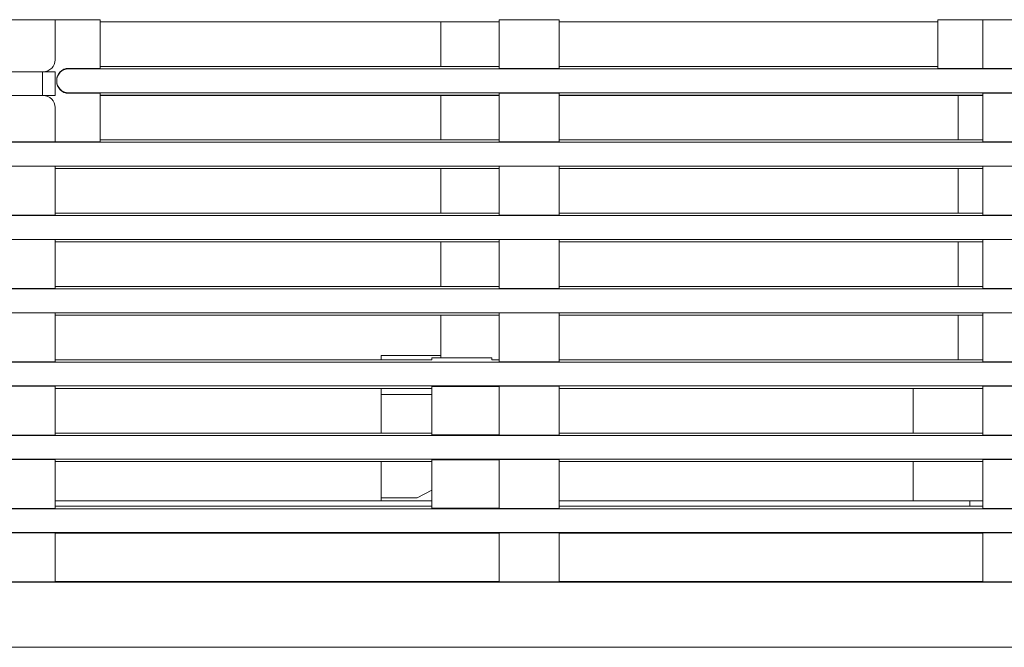
# Model space of a CAD drawing. Units: millimetres. Extents: x -274 to 765, y -783 to -52.
# Drawn here: x 25 to 91, y -308 to -266 of the extents above; entities that cross this region are included whole.
import ezdxf

# ---------------------------------------------------------------- set-up
doc = ezdxf.new("R2010")
doc.units = ezdxf.units.MM
doc.header["$LTSCALE"] = 23.1
doc.header["$MEASUREMENT"] = 0
doc.layers.get('0').update_dxf_attribs({"lineweight": 18})

msp = doc.modelspace()

# ---------------------------------------------------------------- linework, layer by layer
at = {"lineweight": 15}
for p, q in [((23.43, -266.12), (27.43, -266.12)), ((27.43, -266.12), (27.43, -268.797)), ((30.43, -266.135), (27.43, -266.135)), ((30.43, -269.376), (30.43, -266.135)), ((57.142, -266.12), (61.142, -266.12)), ((57.142, -269.391), (57.142, -266.12)), ((61.142, -269.391), (61.142, -266.12)), ((86.495, -266.135), (89.495, -266.135)), ((86.495, -269.376), (86.495, -266.135)), ((89.495, -266.12), (92.554, -266.12)), ((89.495, -269.391), (89.495, -266.12)), ((57.142, -266.261), (30.43, -266.261)), ((53.24, -266.261), (53.24, -269.25)), ((86.495, -266.261), (61.142, -266.261)), ((28.32, -269.376), (30.43, -269.376)), ((28.32, -269.376), (28.32, -269.407)), ((28.32, -269.376), (28.32, -269.407)), ((28.32, -269.407), (185.9, -269.407)), ((30.43, -269.25), (57.142, -269.25)), ((61.142, -269.391), (57.142, -269.391)), ((61.142, -269.25), (86.495, -269.25)), ((89.495, -269.376), (86.495, -269.376)), ((92.554, -269.391), (89.495, -269.391)), ((26.63, -269.597), (24.23, -269.597)), ((26.58, -271.197), (26.58, -269.597)), ((26.63, -269.597), (27.43, -269.597)), ((27.43, -269.597), (27.43, -271.197)), ((27.53, -270.199), (27.53, -270.168)), ((27.53, -270.199), (27.53, -270.215)), ((27.53, -270.215), (27.53, -270.246)), ((24.23, -271.197), (26.63, -271.197)), ((27.43, -271.197), (26.63, -271.197)), ((185.9, -271.007), (28.32, -271.007)), ((28.32, -271.007), (28.32, -271.038)), ((28.32, -271.007), (28.32, -271.038)), ((28.32, -271.038), (30.43, -271.038)), ((30.43, -271.038), (30.43, -274.279)), ((57.142, -271.164), (30.43, -271.164)), ((57.142, -271.197), (30.43, -271.197)), ((53.24, -271.197), (53.24, -274.153)), ((57.142, -271.023), (61.142, -271.023)), ((57.142, -271.023), (57.142, -274.294)), ((61.142, -274.294), (61.142, -271.023)), ((89.495, -271.164), (61.142, -271.164)), ((89.495, -271.197), (61.142, -271.197)), ((87.85, -271.197), (87.85, -274.153)), ((89.495, -271.023), (92.554, -271.023)), ((89.495, -274.294), (89.495, -271.023)), ((27.43, -271.997), (27.43, -274.294)), ((-3.28, -274.31), (222.983, -274.31)), ((27.43, -274.294), (23.43, -274.294)), ((27.43, -274.279), (30.43, -274.279)), ((30.43, -274.153), (57.142, -274.153)), ((61.142, -274.294), (57.142, -274.294)), ((61.142, -274.153), (89.495, -274.153)), ((92.554, -274.294), (89.495, -274.294)), ((222.983, -275.91), (-3.28, -275.91)), ((23.43, -275.926), (27.43, -275.926)), ((27.43, -275.926), (27.43, -279.197)), ((57.142, -275.926), (61.142, -275.926)), ((57.142, -275.926), (57.142, -279.197)), ((61.142, -279.197), (61.142, -275.926)), ((89.495, -279.197), (89.495, -275.926)), ((89.495, -275.926), (92.554, -275.926)), ((57.142, -276.067), (27.43, -276.067)), ((53.24, -276.067), (53.24, -279.056)), ((89.495, -276.067), (61.142, -276.067)), ((87.85, -276.067), (87.85, -279.056)), ((222.983, -279.213), (-3.28, -279.213)), ((27.43, -279.197), (23.43, -279.197)), ((27.43, -279.056), (57.142, -279.056)), ((61.142, -279.197), (57.142, -279.197)), ((61.142, -279.056), (89.495, -279.056)), ((92.554, -279.197), (89.495, -279.197)), ((-3.28, -280.813), (222.983, -280.813)), ((23.43, -280.829), (27.43, -280.829)), ((27.43, -280.829), (27.43, -284.101)), ((57.142, -280.971), (27.43, -280.971)), ((53.24, -280.971), (53.24, -283.959)), ((57.142, -280.829), (61.142, -280.829)), ((57.142, -280.829), (57.142, -284.101)), ((61.142, -284.101), (61.142, -280.829)), ((89.495, -280.971), (61.142, -280.971)), ((87.85, -280.971), (87.85, -283.959)), ((89.495, -284.101), (89.495, -280.829)), ((89.495, -280.829), (92.554, -280.829)), ((27.43, -283.959), (57.142, -283.959)), ((61.142, -283.959), (89.495, -283.959)), ((222.983, -284.116), (-3.28, -284.116)), ((23.43, -284.101), (27.43, -284.101)), ((61.142, -284.101), (57.142, -284.101)), ((92.554, -284.101), (89.495, -284.101)), ((-3.28, -285.716), (222.983, -285.716)), ((23.43, -285.732), (27.43, -285.732)), ((27.43, -285.732), (27.43, -289.004)), ((57.142, -285.874), (27.43, -285.874)), ((53.24, -285.874), (53.24, -288.583)), ((57.142, -285.732), (57.142, -289.004)), ((61.142, -285.732), (57.142, -285.732)), ((61.142, -289.004), (61.142, -285.732)), ((89.495, -285.874), (61.142, -285.874)), ((87.85, -285.874), (87.85, -288.862)), ((89.495, -289.004), (89.495, -285.732)), ((89.495, -285.732), (92.554, -285.732)), ((222.983, -289.019), (-3.28, -289.019)), ((27.43, -289.004), (23.43, -289.004)), ((52.642, -288.862), (27.43, -288.862)), ((49.24, -288.583), (53.24, -288.583)), ((49.24, -288.862), (49.24, -288.583)), ((52.642, -288.862), (52.642, -288.736)), ((56.642, -288.736), (52.642, -288.736)), ((53.24, -288.583), (53.24, -288.736)), ((56.642, -288.736), (56.642, -288.862)), ((56.642, -288.862), (57.142, -288.862)), ((61.142, -289.004), (57.142, -289.004)), ((61.142, -288.862), (89.495, -288.862)), ((92.554, -289.004), (89.495, -289.004)), ((-3.28, -290.619), (222.983, -290.619)), ((23.43, -290.635), (27.43, -290.635)), ((27.43, -290.635), (27.43, -293.907)), ((27.43, -290.777), (52.642, -290.777)), ((49.24, -291.197), (49.24, -290.777)), ((52.642, -291.197), (49.24, -291.197)), ((49.24, -291.197), (49.24, -293.765)), ((52.642, -290.651), (57.142, -290.651)), ((52.642, -290.651), (52.642, -293.891)), ((57.142, -290.635), (61.142, -290.635)), ((57.142, -290.635), (57.142, -293.907)), ((61.142, -290.635), (61.142, -293.907)), ((89.495, -290.777), (61.142, -290.777)), ((84.85, -290.777), (84.85, -293.765)), ((89.495, -293.907), (89.495, -290.635)), ((89.495, -290.635), (92.554, -290.635)), ((52.642, -293.765), (27.43, -293.765)), ((61.142, -293.765), (89.495, -293.765)), ((222.983, -293.922), (-3.28, -293.922)), ((27.43, -293.907), (23.43, -293.907)), ((57.142, -293.891), (52.642, -293.891)), ((61.142, -293.907), (57.142, -293.907)), ((92.554, -293.907), (89.495, -293.907)), ((222.983, -295.522), (-3.28, -295.522)), ((23.43, -295.538), (27.43, -295.538)), ((27.43, -295.538), (27.43, -298.81)), ((27.43, -295.68), (52.642, -295.68)), ((49.24, -295.68), (49.24, -298.096)), ((52.642, -295.554), (57.142, -295.554)), ((52.642, -298.794), (52.642, -295.554)), ((57.142, -295.538), (61.142, -295.538)), ((57.142, -298.81), (57.142, -295.538)), ((61.142, -298.81), (61.142, -295.538)), ((89.495, -295.68), (61.142, -295.68)), ((84.85, -295.68), (84.85, -298.296)), ((89.495, -295.538), (92.554, -295.538)), ((89.495, -298.81), (89.495, -295.538)), ((52.642, -297.595), (51.64, -298.096)), ((27.43, -298.296), (52.642, -298.296)), ((49.24, -298.096), (49.24, -298.296)), ((49.24, -298.096), (51.64, -298.096)), ((61.142, -298.296), (88.633, -298.296)), ((88.633, -298.296), (89.495, -298.296)), ((88.633, -298.296), (88.633, -298.668)), ((-3.28, -298.826), (222.983, -298.826)), ((27.43, -298.81), (23.43, -298.81)), ((27.43, -298.668), (52.642, -298.668)), ((57.142, -298.794), (52.642, -298.794)), ((61.142, -298.81), (57.142, -298.81)), ((61.142, -298.668), (89.495, -298.668)), ((92.554, -298.81), (89.495, -298.81)), ((-3.28, -300.426), (222.983, -300.426)), ((23.43, -300.441), (27.43, -300.441)), ((27.43, -303.713), (27.43, -300.441)), ((27.43, -300.457), (57.142, -300.457)), ((57.142, -300.441), (61.142, -300.441)), ((57.142, -300.441), (57.142, -303.713)), ((61.142, -303.713), (61.142, -300.441)), ((61.142, -300.457), (89.495, -300.457)), ((89.495, -300.441), (92.554, -300.441)), ((89.495, -303.713), (89.495, -300.441)), ((222.983, -303.729), (-3.28, -303.729)), ((27.43, -303.713), (23.43, -303.713)), ((27.43, -303.697), (57.142, -303.697)), ((61.142, -303.713), (57.142, -303.713)), ((89.495, -303.697), (61.142, -303.697)), ((92.554, -303.713), (89.495, -303.713)), ((18.125, -308.096), (45.34, -308.096)), ((45.34, -308.096), (47.34, -308.096)), ((47.34, -308.096), (52.34, -308.096)), ((52.34, -308.096), (54.34, -308.096)), ((54.34, -308.096), (62.28, -308.096)), ((62.28, -308.096), (64.28, -308.096)), ((64.28, -308.096), (68.055, -308.096)), ((68.055, -308.096), (70.055, -308.096)), ((70.055, -308.096), (89.495, -308.096)), ((89.495, -308.096), (91.495, -308.096))]:
    msp.add_line(p, q, dxfattribs=at)
for centre, radius, start, end in [((26.63, -268.797), 0.8, 270, 0), ((28.321, -270.166), 0.791, 90.06374, 180.11316), ((28.321, -270.198), 0.791, 90.06374, 180.11316), ((28.321, -270.216), 0.791, 179.88684, 269.93626), ((28.321, -270.248), 0.791, 179.88684, 269.93626), ((26.63, -271.997), 0.8, 0, 90)]:
    msp.add_arc(centre, radius, start, end, dxfattribs=at)

doc.saveas('drawing.dxf')
